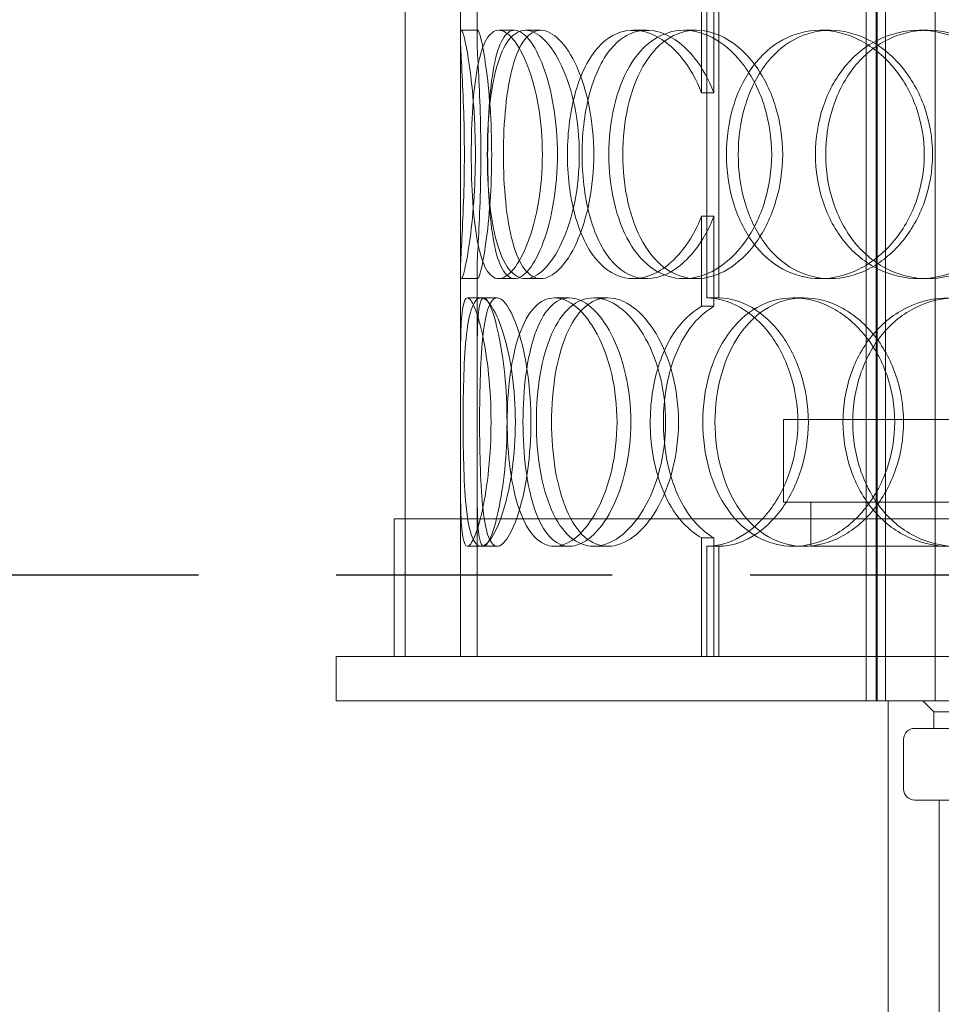
# Model space of a CAD drawing. Units: millimetres. Extents: x 246067 to 267782, y 136383 to 149874.
# Drawn here: x 249016 to 249183, y 145733 to 145911 of the extents above; entities that cross this region are included whole.
import ezdxf

# ---------------------------------------------------------------- set-up
doc = ezdxf.new("R2010")
doc.units = ezdxf.units.MM
doc.linetypes.add('ACISOWELD', pattern=[3, 2, -1])
doc.linetypes.add('DASHED', pattern=[0])
doc.layers.add('Skrytá (ISO)', color=1, linetype='DASHED', lineweight=18)

msp = doc.modelspace()

# ---------------------------------------------------------------- linework, layer by layer
at = {"color": 2, "linetype": 'ACISOWELD', "ltscale": 25}
msp.add_line((248473.68, 145810.89), (249973.68, 145810.89), dxfattribs=at)
at = {"layer": 'Skrytá (ISO)', "ltscale": 12.894906}
for p, q in [((249086.18, 145796.06), (249086.18, 146396.06)), ((249096.18, 145796.06), (249096.18, 146396.06))]:
    msp.add_line(p, q, dxfattribs=at)
at = {"layer": 'Skrytá (ISO)', "ltscale": 12.637009}
for p, q in [((249169.68, 145788.06), (249169.68, 146376.06)), ((249171.48, 145788.06), (249171.48, 146376.06)), ((249171.68, 145788.06), (249171.68, 146376.06)), ((249173.18, 145788.06), (249173.18, 146376.06)), ((249182.18, 145788.06), (249182.18, 146376.06))]:
    msp.add_line(p, q, dxfattribs=at)
at = {"layer": 'Skrytá (ISO)', "ltscale": 1.330593}
for p, q in [((249096.18, 145908.33), (249096.18, 145925.8)), ((249099.18, 145908.33), (249099.18, 145925.8)), ((249096.18, 145848.32), (249096.18, 145865.8)), ((249099.18, 145848.32), (249099.18, 145865.8))]:
    msp.add_line(p, q, dxfattribs=at)
at = {"layer": 'Skrytá (ISO)', "ltscale": 1.24428}
for p, q in [((249139.88, 145898.23), (249139.88, 145914.57)), ((249142.1, 145914.57), (249142.1, 145898.23)), ((249139.88, 145859.56), (249139.88, 145875.9)), ((249142.1, 145875.9), (249142.1, 145859.56))]:
    msp.add_line(p, q, dxfattribs=at)
at = {"layer": 'Skrytá (ISO)', "ltscale": 3.959753}
for p, q in [((249140.8, 145913.06), (249140.8, 145861.06)), ((249143, 145861.06), (249143, 145913.06))]:
    msp.add_line(p, q, dxfattribs=at)
at = {"layer": 'Skrytá (ISO)', "ltscale": 0.228353}
for p, q in [((249096.34, 145909.56), (249099.34, 145909.56)), ((249103.1, 145909.56), (249105.98, 145909.56)), ((249107.95, 145909.56), (249110.74, 145909.56)), ((249127.49, 145909.56), (249129.93, 145909.56)), ((249136.65, 145909.56), (249138.92, 145909.56)), ((249161.35, 145909.56), (249163.19, 145909.56)), ((249179.29, 145909.56), (249180.8, 145909.56)), ((249099.34, 145864.56), (249096.34, 145864.56)), ((249105.98, 145864.56), (249103.1, 145864.56)), ((249110.74, 145864.56), (249107.95, 145864.56)), ((249129.93, 145864.56), (249127.49, 145864.56)), ((249138.92, 145864.56), (249136.65, 145864.56)), ((249163.19, 145864.56), (249161.35, 145864.56)), ((249180.8, 145864.56), (249179.29, 145864.56)), ((249097.43, 145861.06), (249100.4, 145861.06)), ((249113.22, 145861.06), (249115.91, 145861.06)), ((249120.32, 145861.06), (249122.89, 145861.06)), ((249143, 145861.06), (249140.8, 145861.06)), ((249156.49, 145861.06), (249158.41, 145861.06)), ((249100.4, 145816.06), (249097.43, 145816.06)), ((249115.91, 145816.06), (249113.22, 145816.06)), ((249122.89, 145816.06), (249120.32, 145816.06)), ((249140.8, 145816.06), (249143, 145816.06)), ((249158.41, 145816.06), (249156.49, 145816.06)), ((249181.93, 145786.06), (249181.93, 145783.06))]:
    msp.add_line(p, q, dxfattribs=at)
at = {"layer": 'Skrytá (ISO)', "ltscale": 0.187812}
for p, q in [((249100.4, 145861.06), (249102.82, 145861.06)), ((249102.82, 145816.06), (249100.4, 145816.06))]:
    msp.add_line(p, q, dxfattribs=at)
at = {"layer": 'Skrytá (ISO)', "ltscale": 13.246947}
for p, q in [((249154.68, 145839.06), (249372.68, 145839.06)), ((249154.68, 145824.06), (249372.68, 145824.06))]:
    msp.add_line(p, q, dxfattribs=at)
at = {"layer": 'Skrytá (ISO)', "ltscale": 1.142165}
msp.add_line((249154.68, 145824.06), (249154.68, 145839.06), dxfattribs=at)
at = {"layer": 'Skrytá (ISO)', "ltscale": 2.493022}
for p, q in [((249096.18, 145796.06), (249096.18, 145828.8)), ((249099.18, 145796.06), (249099.18, 145828.8))]:
    msp.add_line(p, q, dxfattribs=at)
at = {"layer": 'Skrytá (ISO)', "ltscale": 0.609108}
for p, q in [((249159.68, 145816.06), (249159.68, 145824.06)), ((249073.68, 145788.06), (249073.68, 145796.06)), ((249169.68, 145788.06), (249169.68, 145796.06))]:
    msp.add_line(p, q, dxfattribs=at)
at = {"layer": 'Skrytá (ISO)', "ltscale": 13.63433}
msp.add_line((249443.18, 145821.06), (249084.18, 145821.06), dxfattribs=at)
at = {"layer": 'Skrytá (ISO)', "ltscale": 1.903676}
for p, q in [((249084.18, 145796.06), (249084.18, 145821.06)), ((249086.18, 145796.06), (249086.18, 145821.06))]:
    msp.add_line(p, q, dxfattribs=at)
at = {"layer": 'Skrytá (ISO)', "ltscale": 1.637502}
for p, q in [((249139.88, 145796.06), (249139.88, 145817.57)), ((249142.1, 145817.57), (249142.1, 145796.06))]:
    msp.add_line(p, q, dxfattribs=at)
at = {"layer": 'Skrytá (ISO)', "ltscale": 1.52292}
for p, q in [((249140.8, 145816.06), (249140.8, 145796.06)), ((249143, 145796.06), (249143, 145816.06))]:
    msp.add_line(p, q, dxfattribs=at)
at = {"layer": 'Skrytá (ISO)', "ltscale": 5.613926}
msp.add_line((249159.68, 145816.06), (249184.73, 145816.06), dxfattribs=at)
at = {"layer": 'Skrytá (ISO)', "ltscale": 12.250161}
for p, q in [((249453.68, 145796.06), (249073.68, 145796.06)), ((249073.68, 145788.06), (249453.68, 145788.06))]:
    msp.add_line(p, q, dxfattribs=at)
at = {"layer": 'Skrytá (ISO)', "ltscale": 5.025867}
msp.add_line((249173.68, 145788.06), (249173.68, 145722.06), dxfattribs=at)
at = {"layer": 'Skrytá (ISO)', "ltscale": 0.215288}
msp.add_line((249181.93, 145786.06), (249179.93, 145788.06), dxfattribs=at)
at = {"layer": 'Skrytá (ISO)', "ltscale": 12.419014}
msp.add_line((249181.93, 145786.06), (249345.43, 145786.06), dxfattribs=at)
at = {"layer": 'Skrytá (ISO)', "ltscale": 12.943119}
for p, q in [((249178.48, 145783.06), (249348.88, 145783.06)), ((249178.48, 145770.06), (249348.88, 145770.06))]:
    msp.add_line(p, q, dxfattribs=at)
at = {"layer": 'Skrytá (ISO)', "ltscale": 0.685259}
msp.add_line((249176.48, 145781.06), (249176.48, 145772.06), dxfattribs=at)
at = {"layer": 'Skrytá (ISO)', "ltscale": 3.502847}
msp.add_line((249182.93, 145770.06), (249182.93, 145724.06), dxfattribs=at)
at = {"layer": 'Skrytá (ISO)', "ltscale": 0.239135}
for centre, start, end in [((249178.48, 145781.06), 90, 180), ((249178.48, 145772.06), 180, 270)]:
    msp.add_arc(centre, 2, start, end, dxfattribs=at)
at = {"layer": 'Skrytá (ISO)', "ltscale": 0.007515}
for centre, major_axis, start_param, end_param in [((249140.8, 145838.56), (0, 22.5), 6.278741, 6.283185), ((249143, 145838.56), (0, 22.5), 6.278741, 6.283185), ((249140.8, 145838.56), (0, -22.5), 0, 0.004444), ((249143, 145838.56), (0, -22.5), 0, 0.004444)]:
    msp.add_ellipse(centre, major_axis=major_axis, ratio=0.680012, start_param=start_param, end_param=end_param, dxfattribs=at)
at = {"layer": 'Skrytá (ISO)', "ltscale": 13.733685}
for points in [[(249096.88, 145887.06), (249096.88, 145884.12), (249096.82, 145881.17), (249096.64, 145875.73), (249096.51, 145873.24), (249096.29, 145869.07), (249096.2, 145867.4), (249096.16, 145865.15), (249096.21, 145864.56), (249096.48, 145864.56), (249096.69, 145865.15), (249097.22, 145867.4), (249097.53, 145869.07), (249098.11, 145873.24), (249098.39, 145875.73), (249098.77, 145881.17), (249098.88, 145884.12), (249098.88, 145890.01), (249098.77, 145892.95), (249098.39, 145898.39), (249098.11, 145900.89), (249097.53, 145905.06), (249097.22, 145906.72), (249096.69, 145908.98), (249096.48, 145909.56), (249096.21, 145909.56), (249096.16, 145908.98), (249096.2, 145906.72), (249096.29, 145905.06), (249096.51, 145900.89), (249096.64, 145898.39), (249096.82, 145892.95), (249096.88, 145890.01), (249096.88, 145887.06)], [(249111.02, 145887.06), (249111.02, 145884.12), (249110.77, 145881.17), (249109.86, 145875.73), (249109.19, 145873.24), (249107.61, 145869.07), (249106.71, 145867.4), (249104.87, 145865.15), (249103.95, 145864.56), (249102.26, 145864.56), (249101.49, 145865.15), (249100.2, 145867.4), (249099.68, 145869.07), (249098.88, 145873.24), (249098.59, 145875.73), (249098.22, 145881.17), (249098.14, 145884.12), (249098.14, 145890.01), (249098.22, 145892.95), (249098.59, 145898.39), (249098.88, 145900.89), (249099.68, 145905.06), (249100.2, 145906.72), (249101.49, 145908.98), (249102.26, 145909.56), (249103.95, 145909.56), (249104.87, 145908.98), (249106.71, 145906.72), (249107.61, 145905.06), (249109.19, 145900.89), (249109.86, 145898.39), (249110.77, 145892.95), (249111.02, 145890.01), (249111.02, 145887.06)], [(249101.04, 145887.06), (249101.04, 145884.12), (249101.18, 145881.17), (249101.75, 145875.73), (249102.18, 145873.24), (249103.35, 145869.07), (249104.08, 145867.4), (249105.84, 145865.15), (249106.86, 145864.56), (249109.04, 145864.56), (249110.22, 145865.15), (249112.5, 145867.4), (249113.61, 145869.07), (249115.52, 145873.24), (249116.33, 145875.73), (249117.42, 145881.17), (249117.71, 145884.12), (249117.71, 145890.01), (249117.42, 145892.95), (249116.33, 145898.39), (249115.52, 145900.89), (249113.61, 145905.06), (249112.5, 145906.72), (249110.22, 145908.98), (249109.04, 145909.56), (249106.86, 145909.56), (249105.84, 145908.98), (249104.08, 145906.72), (249103.35, 145905.06), (249102.18, 145900.89), (249101.75, 145898.39), (249101.18, 145892.95), (249101.04, 145890.01), (249101.04, 145887.06)], [(249123.06, 145887.06), (249123.06, 145884.12), (249123.38, 145881.17), (249124.64, 145875.73), (249125.57, 145873.24), (249127.99, 145869.07), (249129.48, 145867.4), (249132.84, 145865.15), (249134.71, 145864.56), (249138.59, 145864.56), (249140.58, 145865.15), (249144.38, 145867.4), (249146.16, 145869.07), (249149.2, 145873.24), (249150.44, 145875.73), (249152.12, 145881.17), (249152.57, 145884.12), (249152.57, 145890.01), (249152.12, 145892.95), (249150.44, 145898.39), (249149.2, 145900.89), (249146.16, 145905.06), (249144.38, 145906.72), (249140.58, 145908.98), (249138.59, 145909.56), (249134.71, 145909.56), (249132.84, 145908.98), (249129.48, 145906.72), (249127.99, 145905.06), (249125.57, 145900.89), (249124.64, 145898.39), (249123.38, 145892.95), (249123.06, 145890.01), (249123.06, 145887.06)], [(249180.21, 145887.06), (249180.21, 145884.12), (249179.7, 145881.17), (249177.74, 145875.73), (249176.29, 145873.24), (249172.73, 145869.07), (249170.62, 145867.4), (249166.11, 145865.15), (249163.71, 145864.56), (249159, 145864.56), (249156.7, 145865.15), (249152.53, 145867.4), (249150.67, 145869.07), (249147.6, 145873.24), (249146.4, 145875.73), (249144.78, 145881.17), (249144.37, 145884.12), (249144.37, 145890.01), (249144.78, 145892.95), (249146.4, 145898.39), (249147.6, 145900.89), (249150.67, 145905.06), (249152.53, 145906.72), (249156.7, 145908.98), (249159, 145909.56), (249163.71, 145909.56), (249166.11, 145908.98), (249170.62, 145906.72), (249172.73, 145905.06), (249176.29, 145900.89), (249177.74, 145898.39), (249179.7, 145892.95), (249180.21, 145890.01), (249180.21, 145887.06)], [(249160.51, 145887.06), (249160.51, 145884.12), (249160.98, 145881.17), (249162.78, 145875.73), (249164.13, 145873.24), (249167.54, 145869.07), (249169.61, 145867.4), (249174.2, 145865.15), (249176.72, 145864.56), (249181.86, 145864.56), (249184.47, 145865.15), (249189.35, 145867.4), (249191.62, 145869.07), (249195.43, 145873.24), (249196.98, 145875.73), (249199.07, 145881.17), (249199.62, 145884.12), (249199.62, 145890.01), (249199.07, 145892.95), (249196.98, 145898.39), (249195.43, 145900.89), (249191.62, 145905.06), (249189.35, 145906.72), (249184.47, 145908.98), (249181.86, 145909.56), (249176.72, 145909.56), (249174.2, 145908.98), (249169.61, 145906.72), (249167.54, 145905.06), (249164.13, 145900.89), (249162.78, 145898.39), (249160.98, 145892.95), (249160.51, 145890.01), (249160.51, 145887.06)], [(249101.71, 145838.56), (249101.71, 145835.62), (249101.56, 145832.67), (249101, 145827.23), (249100.6, 145824.74), (249099.69, 145820.57), (249099.18, 145818.9), (249098.23, 145816.65), (249097.79, 145816.06), (249097.06, 145816.06), (249096.79, 145816.65), (249096.4, 145818.9), (249096.29, 145820.57), (249096.18, 145824.74), (249096.18, 145827.23), (249096.18, 145832.67), (249096.19, 145835.62), (249096.19, 145841.51), (249096.18, 145844.45), (249096.18, 145849.89), (249096.18, 145852.39), (249096.29, 145856.56), (249096.4, 145858.22), (249096.79, 145860.48), (249097.06, 145861.06), (249097.79, 145861.06), (249098.23, 145860.48), (249099.18, 145858.22), (249099.69, 145856.56), (249100.6, 145852.39), (249101, 145849.89), (249101.56, 145844.45), (249101.71, 145841.51), (249101.71, 145838.56)], [(249096.65, 145838.56), (249096.65, 145835.62), (249096.69, 145832.67), (249096.89, 145827.23), (249097.04, 145824.74), (249097.52, 145820.57), (249097.85, 145818.9), (249098.72, 145816.65), (249099.26, 145816.06), (249100.51, 145816.06), (249101.21, 145816.65), (249102.63, 145818.9), (249103.35, 145820.57), (249104.62, 145824.74), (249105.17, 145827.23), (249105.92, 145832.67), (249106.12, 145835.62), (249106.12, 145841.51), (249105.92, 145844.45), (249105.17, 145849.89), (249104.62, 145852.39), (249103.35, 145856.56), (249102.63, 145858.22), (249101.21, 145860.48), (249100.51, 145861.06), (249099.26, 145861.06), (249098.72, 145860.48), (249097.85, 145858.22), (249097.52, 145856.56), (249097.04, 145852.39), (249096.89, 145849.89), (249096.69, 145844.45), (249096.65, 145841.51), (249096.65, 145838.56)], [(249124.54, 145838.56), (249124.54, 145835.62), (249124.21, 145832.67), (249122.96, 145827.23), (249122.05, 145824.74), (249119.85, 145820.57), (249118.57, 145818.9), (249115.9, 145816.65), (249114.52, 145816.06), (249111.91, 145816.06), (249110.68, 145816.65), (249108.53, 145818.9), (249107.6, 145820.57), (249106.13, 145824.74), (249105.57, 145827.23), (249104.83, 145832.67), (249104.65, 145835.62), (249104.65, 145841.51), (249104.83, 145844.45), (249105.57, 145849.89), (249106.13, 145852.39), (249107.6, 145856.56), (249108.53, 145858.22), (249110.68, 145860.48), (249111.91, 145861.06), (249114.52, 145861.06), (249115.9, 145860.48), (249118.57, 145858.22), (249119.85, 145856.56), (249122.05, 145852.39), (249122.96, 145849.89), (249124.21, 145844.45), (249124.54, 145841.51), (249124.54, 145838.56)], [(249109.93, 145838.56), (249109.93, 145835.62), (249110.16, 145832.67), (249111.08, 145827.23), (249111.78, 145824.74), (249113.6, 145820.57), (249114.72, 145818.9), (249117.32, 145816.65), (249118.78, 145816.06), (249121.86, 145816.06), (249123.46, 145816.65), (249126.54, 145818.9), (249128.01, 145820.57), (249130.52, 145824.74), (249131.56, 145827.23), (249132.97, 145832.67), (249133.34, 145835.62), (249133.34, 145841.51), (249132.97, 145844.45), (249131.56, 145849.89), (249130.52, 145852.39), (249128.01, 145856.56), (249126.54, 145858.22), (249123.46, 145860.48), (249121.86, 145861.06), (249118.78, 145861.06), (249117.32, 145860.48), (249114.72, 145858.22), (249113.6, 145856.56), (249111.78, 145852.39), (249111.08, 145849.89), (249110.16, 145844.45), (249109.93, 145841.51), (249109.93, 145838.56)], [(249140.08, 145838.56), (249140.08, 145835.62), (249140.48, 145832.67), (249142.03, 145827.23), (249143.18, 145824.74), (249146.14, 145820.57), (249147.94, 145818.9), (249151.98, 145816.65), (249154.2, 145816.06), (249158.77, 145816.06), (249161.11, 145816.65), (249165.5, 145818.9), (249167.56, 145820.57), (249171.03, 145824.74), (249172.45, 145827.23), (249174.36, 145832.67), (249174.86, 145835.62), (249174.86, 145841.51), (249174.36, 145844.45), (249172.45, 145849.89), (249171.03, 145852.39), (249167.56, 145856.56), (249165.5, 145858.22), (249161.11, 145860.48), (249158.77, 145861.06), (249154.2, 145861.06), (249151.98, 145860.48), (249147.94, 145858.22), (249146.14, 145856.56), (249143.18, 145852.39), (249142.03, 145849.89), (249140.48, 145844.45), (249140.08, 145841.51), (249140.08, 145838.56)], [(249205.42, 145838.56), (249205.42, 145835.62), (249204.86, 145832.67), (249202.74, 145827.23), (249201.17, 145824.74), (249197.29, 145820.57), (249194.98, 145818.9), (249190.01, 145816.65), (249187.35, 145816.06), (249182.11, 145816.06), (249179.53, 145816.65), (249174.83, 145818.9), (249172.71, 145820.57), (249169.21, 145824.74), (249167.83, 145827.23), (249165.97, 145832.67), (249165.49, 145835.62), (249165.49, 145841.51), (249165.97, 145844.45), (249167.83, 145849.89), (249169.21, 145852.39), (249172.71, 145856.56), (249174.83, 145858.22), (249179.53, 145860.48), (249182.11, 145861.06), (249187.35, 145861.06), (249190.01, 145860.48), (249194.98, 145858.22), (249197.29, 145856.56), (249201.17, 145852.39), (249202.74, 145849.89), (249204.86, 145844.45), (249205.42, 145841.51), (249205.42, 145838.56)]]:
    msp.add_open_spline(points, degree=3, knots=[-1, -1, -1, -1, -0.9375, -0.9375, -0.875, -0.875, -0.8125, -0.8125, -0.75, -0.75, -0.6875, -0.6875, -0.625, -0.625, -0.5625, -0.5625, -0.5, -0.5, -0.4375, -0.4375, -0.375, -0.375, -0.3125, -0.3125, -0.25, -0.25, -0.1875, -0.1875, -0.125, -0.125, -0.0625, -0.0625, 0, 0, 0, 0], dxfattribs=at)
at = {"layer": 'Skrytá (ISO)', "ltscale": 13.610146}
for points in [[(249099.86, 145887.06), (249099.86, 145890.01), (249099.81, 145892.95), (249099.63, 145898.39), (249099.5, 145900.89), (249099.29, 145905.06), (249099.2, 145906.72), (249099.16, 145908.98), (249099.21, 145909.56), (249099.47, 145909.56), (249099.68, 145908.98), (249100.2, 145906.72), (249100.5, 145905.06), (249101.08, 145900.89), (249101.35, 145898.39), (249101.73, 145892.95), (249101.83, 145890.01), (249101.83, 145884.12), (249101.73, 145881.17), (249101.35, 145875.73), (249101.08, 145873.24), (249100.5, 145869.07), (249100.2, 145867.4), (249099.68, 145865.15), (249099.47, 145864.56), (249099.21, 145864.56), (249099.16, 145865.15), (249099.2, 145867.4), (249099.29, 145869.07), (249099.5, 145873.24), (249099.63, 145875.73), (249099.81, 145881.17), (249099.86, 145884.12), (249099.86, 145887.06)], [(249113.75, 145887.06), (249113.75, 145890.01), (249113.51, 145892.95), (249112.61, 145898.39), (249111.96, 145900.89), (249110.41, 145905.06), (249109.52, 145906.72), (249107.72, 145908.98), (249106.81, 145909.56), (249105.15, 145909.56), (249104.4, 145908.98), (249103.13, 145906.72), (249102.62, 145905.06), (249101.83, 145900.89), (249101.55, 145898.39), (249101.19, 145892.95), (249101.1, 145890.01), (249101.1, 145884.12), (249101.19, 145881.17), (249101.55, 145875.73), (249101.83, 145873.24), (249102.62, 145869.07), (249103.13, 145867.4), (249104.4, 145865.15), (249105.15, 145864.56), (249106.81, 145864.56), (249107.72, 145865.15), (249109.52, 145867.4), (249110.41, 145869.07), (249111.96, 145873.24), (249112.61, 145875.73), (249113.51, 145881.17), (249113.75, 145884.12), (249113.75, 145887.06)], [(249103.96, 145887.06), (249103.96, 145890.01), (249104.09, 145892.95), (249104.65, 145898.39), (249105.07, 145900.89), (249106.22, 145905.06), (249106.94, 145906.72), (249108.67, 145908.98), (249109.66, 145909.56), (249111.81, 145909.56), (249112.96, 145908.98), (249115.21, 145906.72), (249116.3, 145905.06), (249118.18, 145900.89), (249118.96, 145898.39), (249120.04, 145892.95), (249120.33, 145890.01), (249120.33, 145884.12), (249120.04, 145881.17), (249118.96, 145875.73), (249118.18, 145873.24), (249116.3, 145869.07), (249115.21, 145867.4), (249112.96, 145865.15), (249111.81, 145864.56), (249109.66, 145864.56), (249108.67, 145865.15), (249106.94, 145867.4), (249106.22, 145869.07), (249105.07, 145873.24), (249104.65, 145875.73), (249104.09, 145881.17), (249103.96, 145884.12), (249103.96, 145887.06)], [(249125.58, 145887.06), (249125.58, 145890.01), (249125.89, 145892.95), (249127.13, 145898.39), (249128.05, 145900.89), (249130.43, 145905.06), (249131.88, 145906.72), (249135.18, 145908.98), (249137.02, 145909.56), (249140.83, 145909.56), (249142.79, 145908.98), (249146.51, 145906.72), (249148.27, 145905.06), (249151.25, 145900.89), (249152.46, 145898.39), (249154.12, 145892.95), (249154.56, 145890.01), (249154.56, 145884.12), (249154.12, 145881.17), (249152.46, 145875.73), (249151.25, 145873.24), (249148.27, 145869.07), (249146.51, 145867.4), (249142.79, 145865.15), (249140.83, 145864.56), (249137.02, 145864.56), (249135.18, 145865.15), (249131.88, 145867.4), (249130.43, 145869.07), (249128.05, 145873.24), (249127.13, 145875.73), (249125.89, 145881.17), (249125.58, 145884.12), (249125.58, 145887.06)], [(249181.71, 145887.06), (249181.71, 145890.01), (249181.2, 145892.95), (249179.28, 145898.39), (249177.86, 145900.89), (249174.36, 145905.06), (249172.29, 145906.72), (249167.86, 145908.98), (249165.5, 145909.56), (249160.87, 145909.56), (249158.61, 145908.98), (249154.52, 145906.72), (249152.69, 145905.06), (249149.68, 145900.89), (249148.5, 145898.39), (249146.91, 145892.95), (249146.51, 145890.01), (249146.51, 145884.12), (249146.91, 145881.17), (249148.5, 145875.73), (249149.68, 145873.24), (249152.69, 145869.07), (249154.52, 145867.4), (249158.61, 145865.15), (249160.87, 145864.56), (249165.5, 145864.56), (249167.86, 145865.15), (249172.29, 145867.4), (249174.36, 145869.07), (249177.86, 145873.24), (249179.28, 145875.73), (249181.2, 145881.17), (249181.71, 145884.12), (249181.71, 145887.06)], [(249162.36, 145887.06), (249162.36, 145890.01), (249162.82, 145892.95), (249164.59, 145898.39), (249165.91, 145900.89), (249169.26, 145905.06), (249171.29, 145906.72), (249175.8, 145908.98), (249178.28, 145909.56), (249183.32, 145909.56), (249185.88, 145908.98), (249190.68, 145906.72), (249192.91, 145905.06), (249196.65, 145900.89), (249198.17, 145898.39), (249200.23, 145892.95), (249200.76, 145890.01), (249200.76, 145884.12), (249200.23, 145881.17), (249198.17, 145875.73), (249196.65, 145873.24), (249192.91, 145869.07), (249190.68, 145867.4), (249185.88, 145865.15), (249183.32, 145864.56), (249178.28, 145864.56), (249175.8, 145865.15), (249171.29, 145867.4), (249169.26, 145869.07), (249165.91, 145873.24), (249164.59, 145875.73), (249162.82, 145881.17), (249162.36, 145884.12), (249162.36, 145887.06)], [(249104.61, 145838.56), (249104.61, 145841.51), (249104.46, 145844.45), (249103.91, 145849.89), (249103.52, 145852.39), (249102.63, 145856.56), (249102.13, 145858.22), (249101.2, 145860.48), (249100.76, 145861.06), (249100.05, 145861.06), (249099.77, 145860.48), (249099.4, 145858.22), (249099.29, 145856.56), (249099.18, 145852.39), (249099.18, 145849.89), (249099.18, 145844.45), (249099.19, 145841.51), (249099.19, 145835.62), (249099.18, 145832.67), (249099.18, 145827.23), (249099.18, 145824.74), (249099.29, 145820.57), (249099.4, 145818.9), (249099.77, 145816.65), (249100.05, 145816.06), (249100.76, 145816.06), (249101.2, 145816.65), (249102.13, 145818.9), (249102.63, 145820.57), (249103.52, 145824.74), (249103.91, 145827.23), (249104.46, 145832.67), (249104.61, 145835.62), (249104.61, 145838.56)], [(249099.64, 145838.56), (249099.64, 145841.51), (249099.68, 145844.45), (249099.88, 145849.89), (249100.03, 145852.39), (249100.5, 145856.56), (249100.82, 145858.22), (249101.68, 145860.48), (249102.21, 145861.06), (249103.43, 145861.06), (249104.12, 145860.48), (249105.52, 145858.22), (249106.23, 145856.56), (249107.47, 145852.39), (249108.01, 145849.89), (249108.74, 145844.45), (249108.94, 145841.51), (249108.94, 145835.62), (249108.74, 145832.67), (249108.01, 145827.23), (249107.47, 145824.74), (249106.23, 145820.57), (249105.52, 145818.9), (249104.12, 145816.65), (249103.43, 145816.06), (249102.21, 145816.06), (249101.68, 145816.65), (249100.82, 145818.9), (249100.5, 145820.57), (249100.03, 145824.74), (249099.88, 145827.23), (249099.68, 145832.67), (249099.64, 145835.62), (249099.64, 145838.56)], [(249127.04, 145838.56), (249127.04, 145841.51), (249126.71, 145844.45), (249125.49, 145849.89), (249124.59, 145852.39), (249122.43, 145856.56), (249121.17, 145858.22), (249118.55, 145860.48), (249117.19, 145861.06), (249114.63, 145861.06), (249113.42, 145860.48), (249111.31, 145858.22), (249110.4, 145856.56), (249108.95, 145852.39), (249108.4, 145849.89), (249107.68, 145844.45), (249107.5, 145841.51), (249107.5, 145835.62), (249107.68, 145832.67), (249108.4, 145827.23), (249108.95, 145824.74), (249110.4, 145820.57), (249111.31, 145818.9), (249113.42, 145816.65), (249114.63, 145816.06), (249117.19, 145816.06), (249118.55, 145816.65), (249121.17, 145818.9), (249122.43, 145820.57), (249124.59, 145824.74), (249125.49, 145827.23), (249126.71, 145832.67), (249127.04, 145835.62), (249127.04, 145838.56)], [(249112.68, 145838.56), (249112.68, 145841.51), (249112.91, 145844.45), (249113.82, 145849.89), (249114.5, 145852.39), (249116.28, 145856.56), (249117.39, 145858.22), (249119.94, 145860.48), (249121.38, 145861.06), (249124.4, 145861.06), (249125.97, 145860.48), (249129, 145858.22), (249130.44, 145856.56), (249132.91, 145852.39), (249133.92, 145849.89), (249135.31, 145844.45), (249135.67, 145841.51), (249135.67, 145835.62), (249135.31, 145832.67), (249133.92, 145827.23), (249132.91, 145824.74), (249130.44, 145820.57), (249129, 145818.9), (249125.97, 145816.65), (249124.4, 145816.06), (249121.38, 145816.06), (249119.94, 145816.65), (249117.39, 145818.9), (249116.28, 145820.57), (249114.5, 145824.74), (249113.82, 145827.23), (249112.91, 145832.67), (249112.68, 145835.62), (249112.68, 145838.56)], [(249142.29, 145838.56), (249142.29, 145841.51), (249142.68, 145844.45), (249144.21, 145849.89), (249145.34, 145852.39), (249148.25, 145856.56), (249150.02, 145858.22), (249153.98, 145860.48), (249156.17, 145861.06), (249160.65, 145861.06), (249162.94, 145860.48), (249167.26, 145858.22), (249169.28, 145856.56), (249172.69, 145852.39), (249174.08, 145849.89), (249175.96, 145844.45), (249176.45, 145841.51), (249176.45, 145835.62), (249175.96, 145832.67), (249174.08, 145827.23), (249172.69, 145824.74), (249169.28, 145820.57), (249167.26, 145818.9), (249162.94, 145816.65), (249160.65, 145816.06), (249156.17, 145816.06), (249153.98, 145816.65), (249150.02, 145818.9), (249148.25, 145820.57), (249145.34, 145824.74), (249144.21, 145827.23), (249142.68, 145832.67), (249142.29, 145835.62), (249142.29, 145838.56)], [(249206.46, 145838.56), (249206.46, 145841.51), (249205.92, 145844.45), (249203.83, 145849.89), (249202.29, 145852.39), (249198.48, 145856.56), (249196.21, 145858.22), (249191.33, 145860.48), (249188.72, 145861.06), (249183.57, 145861.06), (249181.04, 145860.48), (249176.42, 145858.22), (249174.34, 145856.56), (249170.9, 145852.39), (249169.55, 145849.89), (249167.72, 145844.45), (249167.25, 145841.51), (249167.25, 145835.62), (249167.72, 145832.67), (249169.55, 145827.23), (249170.9, 145824.74), (249174.34, 145820.57), (249176.42, 145818.9), (249181.04, 145816.65), (249183.57, 145816.06), (249188.72, 145816.06), (249191.33, 145816.65), (249196.21, 145818.9), (249198.48, 145820.57), (249202.29, 145824.74), (249203.83, 145827.23), (249205.92, 145832.67), (249206.46, 145835.62), (249206.46, 145838.56)]]:
    msp.add_open_spline(points, degree=3, knots=[0, 0, 0, 0, 0.0625, 0.0625, 0.125, 0.125, 0.1875, 0.1875, 0.25, 0.25, 0.3125, 0.3125, 0.375, 0.375, 0.4375, 0.4375, 0.5, 0.5, 0.5625, 0.5625, 0.625, 0.625, 0.6875, 0.6875, 0.75, 0.75, 0.8125, 0.8125, 0.875, 0.875, 0.9375, 0.9375, 1, 1, 1, 1], dxfattribs=at)
at = {"layer": 'Skrytá (ISO)', "ltscale": 11.471794}
msp.add_open_spline([(249139.88, 145875.9), (249139.38, 145874.62), (249138.8, 145873.41), (249136.45, 145869.36), (249134.27, 145867.1), (249129.67, 145864.53), (249127.28, 145864.23), (249122.93, 145865.66), (249120.99, 145867.39), (249117.94, 145872.44), (249116.83, 145875.75), (249115.56, 145883.09), (249115.4, 145887.1), (249116.04, 145894.78), (249116.84, 145898.44), (249119.32, 145904.44), (249121.01, 145906.77), (249125.01, 145909.5), (249127.32, 145909.9), (249131.98, 145908.64), (249134.32, 145906.99), (249137.71, 145902.79), (249138.94, 145900.63), (249139.88, 145898.23)], degree=3, knots=[-0.9729541, -0.9729541, -0.9729541, -0.9729541, -0.9375, -0.9375, -0.84375, -0.84375, -0.75, -0.75, -0.65625, -0.65625, -0.5625, -0.5625, -0.46875, -0.46875, -0.375, -0.375, -0.28125, -0.28125, -0.1875, -0.1875, -0.09375, -0.09375, -0.0270459, -0.0270459, -0.0270459, -0.0270459], dxfattribs=at)
at = {"layer": 'Skrytá (ISO)', "ltscale": 11.351732}
msp.add_open_spline([(249142.1, 145898.23), (249141.17, 145900.63), (249139.97, 145902.79), (249136.64, 145906.99), (249134.34, 145908.64), (249129.77, 145909.9), (249127.5, 145909.5), (249123.57, 145906.77), (249121.91, 145904.44), (249119.47, 145898.44), (249118.68, 145894.78), (249118.06, 145887.1), (249118.22, 145883.09), (249119.46, 145875.75), (249120.55, 145872.44), (249123.54, 145867.39), (249125.45, 145865.66), (249129.72, 145864.23), (249132.08, 145864.53), (249136.58, 145867.1), (249138.73, 145869.36), (249141.04, 145873.41), (249141.61, 145874.62), (249142.1, 145875.9)], degree=3, knots=[0.0270459, 0.0270459, 0.0270459, 0.0270459, 0.09375, 0.09375, 0.1875, 0.1875, 0.28125, 0.28125, 0.375, 0.375, 0.46875, 0.46875, 0.5625, 0.5625, 0.65625, 0.65625, 0.75, 0.75, 0.84375, 0.84375, 0.9375, 0.9375, 0.9729541, 0.9729541, 0.9729541, 0.9729541], dxfattribs=at)
at = {"layer": 'Skrytá (ISO)', "ltscale": 0.228353}
for points in [[(249139.88, 145898.23), (249140.62, 145898.23), (249141.36, 145898.23), (249142.1, 145898.23)], [(249142.1, 145875.9), (249141.36, 145875.9), (249140.62, 145875.9), (249139.88, 145875.9)], [(249139.88, 145859.56), (249140.62, 145859.56), (249141.36, 145859.56), (249142.1, 145859.56)], [(249142.1, 145817.57), (249141.36, 145817.57), (249140.62, 145817.57), (249139.88, 145817.57)]]:
    msp.add_open_spline(points, degree=3, dxfattribs=at)
at = {"layer": 'Skrytá (ISO)', "ltscale": 4.135587}
msp.add_open_spline([(249139.88, 145817.57), (249138.69, 145818.24), (249137.58, 145819.13), (249135.3, 145821.6), (249134.2, 145823.29), (249131.96, 145828.08), (249131.08, 145831.47), (249130.39, 145838.53), (249130.57, 145842.2), (249131.95, 145848.99), (249133.15, 145852.11), (249136.21, 145856.76), (249137.94, 145858.45), (249139.88, 145859.56)], degree=3, knots=[-0.9731917, -0.9731917, -0.9731917, -0.9731917, -0.875, -0.875, -0.75, -0.75, -0.5625, -0.5625, -0.375, -0.375, -0.1875, -0.1875, -0.0268083, -0.0268083, -0.0268083, -0.0268083], dxfattribs=at)
at = {"layer": 'Skrytá (ISO)', "ltscale": 4.108728}
msp.add_open_spline([(249142.1, 145859.56), (249140.19, 145858.45), (249138.49, 145856.76), (249135.49, 145852.11), (249134.31, 145848.99), (249132.95, 145842.2), (249132.78, 145838.53), (249133.46, 145831.47), (249134.32, 145828.08), (249136.52, 145823.29), (249137.6, 145821.6), (249139.84, 145819.13), (249140.93, 145818.24), (249142.1, 145817.57)], degree=3, knots=[0.0268083, 0.0268083, 0.0268083, 0.0268083, 0.1875, 0.1875, 0.375, 0.375, 0.5625, 0.5625, 0.75, 0.75, 0.875, 0.875, 0.9731917, 0.9731917, 0.9731917, 0.9731917], dxfattribs=at)
at = {"layer": 'Skrytá (ISO)', "ltscale": 5.391498}
msp.add_open_spline([(249140.87, 145861.06), (249142.88, 145861.05), (249144.96, 145860.45), (249148.88, 145858.19), (249150.72, 145856.52), (249153.84, 145852.36), (249155.12, 145849.87), (249156.85, 145844.44), (249157.31, 145841.5), (249157.31, 145835.63), (249156.85, 145832.69), (249155.12, 145827.26), (249153.84, 145824.77), (249150.72, 145820.61), (249148.88, 145818.94), (249144.96, 145816.67), (249142.88, 145816.08), (249140.87, 145816.06)], degree=3, knots=[-1, -1, -1, -1, -0.875, -0.875, -0.75, -0.75, -0.625, -0.625, -0.5, -0.5, -0.375, -0.375, -0.25, -0.25, -0.125, -0.125, 0, 0, 0, 0], dxfattribs=at)
at = {"layer": 'Skrytá (ISO)', "ltscale": 5.343135}
msp.add_open_spline([(249143.07, 145816.06), (249145.05, 145816.08), (249147.08, 145816.67), (249150.93, 145818.94), (249152.74, 145820.61), (249155.81, 145824.77), (249157.06, 145827.26), (249158.77, 145832.69), (249159.21, 145835.63), (249159.21, 145841.5), (249158.77, 145844.44), (249157.06, 145849.87), (249155.81, 145852.36), (249152.74, 145856.52), (249150.93, 145858.19), (249147.08, 145860.45), (249145.05, 145861.05), (249143.07, 145861.06)], degree=3, knots=[0, 0, 0, 0, 0.125, 0.125, 0.25, 0.25, 0.375, 0.375, 0.5, 0.5, 0.625, 0.625, 0.75, 0.75, 0.875, 0.875, 1, 1, 1, 1], dxfattribs=at)

doc.saveas('drawing.dxf')
